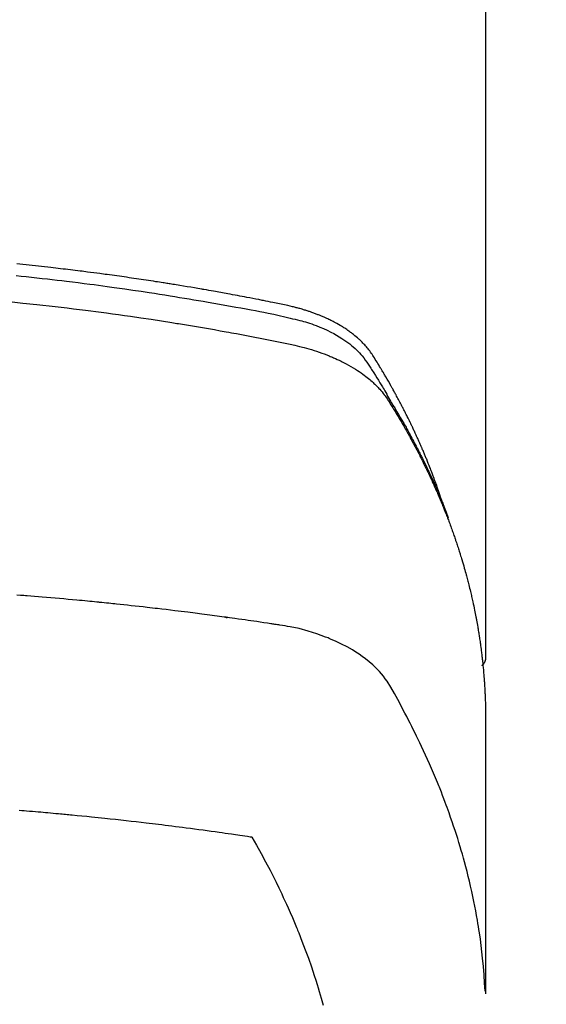
# Model space of a CAD drawing. Extents: x 55896 to 82369, y -25 to 8845.
# Drawn here: x 73509 to 73526, y 6668 to 6698 of the extents above; entities that cross this region are included whole.
import ezdxf

# ---------------------------------------------------------------- set-up
doc = ezdxf.new("R2010")
doc.units = 0
doc.header["$LTSCALE"] = 50
doc.header["$MEASUREMENT"] = 0
doc.layers.get('0').update_dxf_attribs({"linetype": 'CONTINUOUS'})
doc.layers.add('150-機器', color=8, linetype='CONTINUOUS')
doc.layers.add('160-文字', color=254, linetype='CONTINUOUS')
doc.styles.add('KH001', font='msgothic.ttc')
doc.dimstyles.new('KH1xx030', dxfattribs={"dimscale": 30, "dimtxt": 2, "dimasz": 0.6, "dimexe": 0.3, "dimexo": 1.2, "dimgap": 0.5, "dimtad": 3, "dimdec": 1, "dimdsep": 46, "dimlunit": 6, "dimtxsty": 'KH001', "dimblk": 'DOT', "dimcen": 1, "dimdle": 1, "dimclrd": 256, "dimclre": 256, "dimclrt": 256, "dimadec": 0, "dimazin": 0, "dimtfac": 1, "dimtdec": 1, "dimtix": 1, "dimtmove": 2, "dimatfit": 3, "dimldrblk": 'CLOSEDBLANK', "dimfxl": 1, "dimtolj": 1, "dimtzin": 0, "dimlwd": -1, "dimlwe": -1, "dimarcsym": 0})

# ---------------------------------------------------------------- blocks, each defined once
blk = doc.blocks.new('F402_H')
at = {"layer": '150-機器', "color": 13, "linetype": 'Continuous'}
blk.add_line((22.939, -188.142), (22.939, -261.807), dxfattribs=at)
for points in [[(21.583, -256.961), (21.563, -256.897), (21.543, -256.832), (21.522, -256.768), (21.501, -256.704), (21.483, -256.65), (21.464, -256.596), (21.445, -256.543), (21.426, -256.489), (21.417, -256.467), (21.409, -256.445), (21.401, -256.423), (21.393, -256.401), (21.38, -256.365), (21.367, -256.329), (21.354, -256.294), (21.341, -256.258), (21.329, -256.227), (21.317, -256.196), (21.306, -256.165), (21.294, -256.133), (21.28, -256.098), (21.266, -256.062), (21.252, -256.026), (21.238, -255.991), (21.214, -255.929), (21.189, -255.866), (21.164, -255.804), (21.139, -255.742), (21.128, -255.716), (21.117, -255.69), (21.106, -255.663), (21.095, -255.637), (21.084, -255.61), (21.073, -255.583), (21.062, -255.557), (21.051, -255.53), (21.039, -255.503), (21.028, -255.477), (21.016, -255.45), (21.005, -255.423), (20.997, -255.406), (20.99, -255.388), (20.982, -255.37), (20.975, -255.352), (20.959, -255.317), (20.943, -255.282), (20.928, -255.247), (20.912, -255.212), (20.9, -255.185), (20.888, -255.158), (20.877, -255.132), (20.865, -255.105), (20.849, -255.07), (20.833, -255.035), (20.816, -255), (20.8, -254.965), (20.788, -254.938), (20.776, -254.912), (20.764, -254.885), (20.751, -254.859), (20.739, -254.832), (20.726, -254.806), (20.714, -254.779), (20.701, -254.753), (20.693, -254.735), (20.685, -254.718), (20.676, -254.7), (20.668, -254.682), (20.659, -254.665), (20.651, -254.647), (20.642, -254.63), (20.634, -254.612), (20.612, -254.569), (20.591, -254.525), (20.569, -254.481), (20.548, -254.437), (20.531, -254.402), (20.513, -254.367), (20.496, -254.332), (20.478, -254.297), (20.46, -254.262), (20.442, -254.227), (20.424, -254.192), (20.406, -254.157), (20.395, -254.135), (20.383, -254.113), (20.372, -254.091), (20.36, -254.069), (20.34, -254.03), (20.319, -253.991), (20.298, -253.952), (20.278, -253.913), (20.259, -253.878), (20.24, -253.843), (20.222, -253.809), (20.203, -253.774), (20.189, -253.748), (20.174, -253.722), (20.16, -253.696), (20.146, -253.67), (20.132, -253.644), (20.117, -253.618), (20.103, -253.591), (20.088, -253.565), (20.078, -253.548), (20.069, -253.531), (20.059, -253.514), (20.049, -253.496), (20.01, -253.427), (19.97, -253.357), (19.931, -253.288), (19.891, -253.219), (19.875, -253.193), (19.86, -253.168), (19.845, -253.142), (19.83, -253.116), (19.815, -253.09), (19.799, -253.064), (19.784, -253.039), (19.769, -253.013), (19.759, -252.995), (19.748, -252.978), (19.738, -252.961), (19.727, -252.944), (19.701, -252.901), (19.675, -252.858), (19.648, -252.815), (19.622, -252.772), (19.596, -252.729), (19.569, -252.686), (19.542, -252.644), (19.516, -252.601), (19.494, -252.566), (19.471, -252.531), (19.448, -252.497), (19.425, -252.463), (19.401, -252.43), (19.376, -252.398), (19.351, -252.366), (19.325, -252.334), (19.3, -252.305), (19.274, -252.275), (19.248, -252.246), (19.221, -252.218), (19.193, -252.188), (19.165, -252.16), (19.136, -252.131), (19.107, -252.103), (19.086, -252.084), (19.064, -252.064), (19.043, -252.045), (19.021, -252.026), (18.983, -251.994), (18.945, -251.962), (18.907, -251.931), (18.868, -251.901), (18.841, -251.88), (18.814, -251.86), (18.787, -251.84), (18.76, -251.821), (18.728, -251.799), (18.697, -251.778), (18.666, -251.757), (18.634, -251.736), (18.61, -251.721), (18.587, -251.706), (18.563, -251.691), (18.539, -251.676), (18.493, -251.648), (18.446, -251.621), (18.399, -251.594), (18.352, -251.569), (18.316, -251.55), (18.28, -251.531), (18.244, -251.513), (18.208, -251.495), (18.178, -251.48), (18.147, -251.465), (18.117, -251.45), (18.086, -251.436), (18.066, -251.426), (18.045, -251.417), (18.024, -251.408), (18.003, -251.399), (17.978, -251.388), (17.953, -251.377), (17.929, -251.367), (17.904, -251.356), (17.882, -251.347), (17.861, -251.338), (17.839, -251.33), (17.817, -251.321), (17.791, -251.311), (17.765, -251.302), (17.739, -251.292), (17.713, -251.282), (17.687, -251.272), (17.661, -251.263), (17.634, -251.253), (17.608, -251.243), (17.585, -251.235), (17.562, -251.228), (17.539, -251.22), (17.516, -251.212), (17.489, -251.204), (17.462, -251.195), (17.435, -251.186), (17.408, -251.178), (17.373, -251.167), (17.338, -251.156), (17.303, -251.146), (17.268, -251.136), (17.24, -251.128), (17.212, -251.12), (17.185, -251.113), (17.157, -251.106), (17.129, -251.098), (17.101, -251.091), (17.073, -251.084), (17.045, -251.077), (16.895, -251.041), (16.744, -251.009), (16.592, -250.978), (16.441, -250.948), (16.369, -250.934), (16.297, -250.919), (16.225, -250.905), (16.153, -250.89), (16.116, -250.883), (16.08, -250.876), (16.044, -250.869), (16.008, -250.861), (15.918, -250.844), (15.827, -250.826), (15.737, -250.809), (15.647, -250.792), (15.574, -250.778), (15.502, -250.764), (15.429, -250.75), (15.357, -250.737), (15.284, -250.723), (15.211, -250.71), (15.138, -250.696), (15.065, -250.683), (15.011, -250.673), (14.956, -250.663), (14.902, -250.653), (14.847, -250.643), (14.792, -250.633), (14.738, -250.623), (14.683, -250.614), (14.629, -250.604), (14.555, -250.591), (14.482, -250.578), (14.409, -250.565), (14.335, -250.552), (14.317, -250.549), (14.299, -250.546), (14.281, -250.542), (14.263, -250.539), (14.207, -250.53), (14.152, -250.521), (14.097, -250.511), (14.042, -250.502), (13.932, -250.484), (13.822, -250.465), (13.712, -250.447), (13.601, -250.429), (13.546, -250.42), (13.491, -250.411), (13.436, -250.402), (13.381, -250.393), (13.344, -250.387), (13.307, -250.381), (13.27, -250.375), (13.233, -250.369), (13.196, -250.363), (13.159, -250.357), (13.123, -250.351), (13.086, -250.346), (13.03, -250.337), (12.974, -250.328), (12.919, -250.32), (12.863, -250.311), (12.789, -250.299), (12.715, -250.288), (12.641, -250.277), (12.567, -250.266), (12.493, -250.255), (12.418, -250.243), (12.344, -250.232), (12.27, -250.221), (12.196, -250.21), (12.121, -250.199), (12.047, -250.189), (11.973, -250.178), (11.898, -250.168), (11.824, -250.157), (11.75, -250.147), (11.675, -250.136), (11.601, -250.126), (11.526, -250.116), (11.452, -250.106), (11.377, -250.095), (11.321, -250.088), (11.265, -250.08), (11.209, -250.073), (11.153, -250.066), (11.06, -250.053), (10.966, -250.041), (10.873, -250.029), (10.78, -250.017), (10.724, -250.009), (10.668, -250.002), (10.611, -249.995), (10.555, -249.988), (10.48, -249.978), (10.405, -249.969), (10.33, -249.96), (10.255, -249.951), (10.18, -249.942), (10.105, -249.933), (10.03, -249.924), (9.955, -249.915), (9.88, -249.906), (9.805, -249.897), (9.73, -249.889), (9.655, -249.88), (9.561, -249.869), (9.466, -249.859), (9.372, -249.848), (9.278, -249.838), (9.184, -249.828), (9.089, -249.817), (8.995, -249.807), (8.901, -249.797), (8.807, -249.787), (8.712, -249.778), (8.618, -249.768)], [(8.603, -250.126), (8.751, -250.141), (8.9, -250.156), (9.063, -250.174), (9.225, -250.191), (9.388, -250.21), (9.551, -250.228), (9.699, -250.245), (9.846, -250.262), (9.994, -250.279), (10.141, -250.297), (10.318, -250.318), (10.495, -250.34), (10.671, -250.362), (10.848, -250.385), (10.98, -250.402), (11.112, -250.42), (11.244, -250.437), (11.376, -250.455), (11.45, -250.466), (11.523, -250.476), (11.596, -250.486), (11.669, -250.496), (11.918, -250.532), (12.166, -250.568), (12.414, -250.604), (12.662, -250.642), (12.822, -250.667), (12.982, -250.692), (13.141, -250.717), (13.301, -250.743), (13.446, -250.766), (13.591, -250.79), (13.736, -250.813), (13.881, -250.837), (14.025, -250.862), (14.17, -250.886), (14.314, -250.91), (14.459, -250.935), (14.632, -250.965), (14.805, -250.995), (14.977, -251.026), (15.15, -251.057), (15.308, -251.086), (15.466, -251.115), (15.624, -251.144), (15.781, -251.174), (15.91, -251.197), (16.039, -251.221), (16.168, -251.246), (16.296, -251.272), (16.465, -251.309), (16.633, -251.348), (16.801, -251.388), (16.969, -251.427), (17.043, -251.443), (17.117, -251.46), (17.19, -251.477), (17.264, -251.495), (17.321, -251.51), (17.379, -251.526), (17.437, -251.543), (17.494, -251.561), (17.561, -251.582), (17.627, -251.604), (17.693, -251.627), (17.758, -251.651), (17.874, -251.697), (17.988, -251.746), (18.102, -251.798), (18.213, -251.853), (18.299, -251.898), (18.383, -251.945), (18.466, -251.995), (18.548, -252.046), (18.609, -252.087), (18.67, -252.128), (18.729, -252.171), (18.788, -252.216), (18.843, -252.26), (18.897, -252.306), (18.95, -252.353), (19.002, -252.401), (19.046, -252.444), (19.09, -252.488), (19.131, -252.534), (19.172, -252.581), (19.22, -252.643), (19.265, -252.706), (19.309, -252.771), (19.352, -252.837), (19.372, -252.868), (19.392, -252.898), (19.412, -252.929), (19.432, -252.96), (19.455, -252.995), (19.478, -253.031), (19.501, -253.066), (19.524, -253.101), (19.571, -253.176), (19.617, -253.251), (19.664, -253.326), (19.71, -253.401), (19.729, -253.432), (19.748, -253.462), (19.767, -253.493), (19.786, -253.524), (19.812, -253.567), (19.837, -253.609), (19.862, -253.652), (19.887, -253.695), (19.917, -253.751), (19.947, -253.807), (19.977, -253.863), (20.008, -253.918), (20.033, -253.96), (20.059, -254.001), (20.084, -254.043), (20.11, -254.084), (20.128, -254.113), (20.145, -254.142), (20.162, -254.171), (20.18, -254.2), (20.231, -254.286), (20.283, -254.373), (20.334, -254.46), (20.384, -254.548), (20.411, -254.593), (20.437, -254.639), (20.463, -254.685), (20.489, -254.731), (20.508, -254.764), (20.526, -254.798), (20.544, -254.831), (20.563, -254.865), (20.581, -254.898), (20.599, -254.932), (20.617, -254.965), (20.636, -254.998), (20.66, -255.044), (20.685, -255.091), (20.71, -255.137), (20.734, -255.183), (20.761, -255.233), (20.788, -255.284), (20.814, -255.335), (20.84, -255.385), (20.857, -255.419), (20.875, -255.453), (20.892, -255.486), (20.909, -255.52), (20.926, -255.554), (20.943, -255.587), (20.961, -255.621), (20.978, -255.655), (20.995, -255.688), (21.011, -255.722), (21.028, -255.756), (21.045, -255.789), (21.078, -255.857), (21.111, -255.924), (21.144, -255.992), (21.177, -256.06), (21.189, -256.085), (21.202, -256.11), (21.214, -256.136), (21.226, -256.161), (21.246, -256.204), (21.267, -256.246), (21.287, -256.288), (21.307, -256.331), (21.329, -256.378), (21.35, -256.424), (21.371, -256.471), (21.393, -256.518), (21.417, -256.574), (21.442, -256.629), (21.466, -256.684), (21.49, -256.74), (21.501, -256.765), (21.512, -256.791), (21.523, -256.816), (21.533, -256.842), (21.554, -256.893), (21.576, -256.944), (21.596, -256.995), (21.617, -257.047), (21.632, -257.086), (21.647, -257.124), (21.662, -257.163), (21.677, -257.202), (21.686, -257.227), (21.696, -257.253), (21.705, -257.279), (21.715, -257.305), (21.734, -257.361), (21.754, -257.417), (21.773, -257.473), (21.792, -257.529)], [(8.481, -250.932), (8.802, -250.964), (8.909, -250.975), (9.015, -250.986), (9.122, -250.998), (9.229, -251.009), (9.415, -251.029), (9.602, -251.05), (9.788, -251.071), (9.975, -251.093), (10.161, -251.115), (10.347, -251.137), (10.532, -251.16), (10.718, -251.184), (10.877, -251.204), (11.036, -251.224), (11.194, -251.245), (11.353, -251.266), (11.538, -251.291), (11.723, -251.317), (11.908, -251.343), (12.092, -251.369), (12.407, -251.415), (12.723, -251.462), (13.037, -251.51), (13.352, -251.56), (13.404, -251.568), (13.456, -251.576), (13.508, -251.585), (13.56, -251.593), (13.743, -251.623), (13.926, -251.654), (14.108, -251.684), (14.29, -251.715), (14.472, -251.746), (14.654, -251.778), (14.835, -251.81), (15.017, -251.843), (15.094, -251.857), (15.172, -251.871), (15.25, -251.885), (15.328, -251.9), (15.585, -251.948), (15.843, -251.997), (16.1, -252.047), (16.357, -252.097), (16.511, -252.127), (16.664, -252.158), (16.817, -252.19), (16.97, -252.223), (17.113, -252.255), (17.255, -252.289), (17.396, -252.325), (17.537, -252.363), (17.617, -252.387), (17.698, -252.412), (17.778, -252.438), (17.857, -252.465), (17.934, -252.493), (18.01, -252.521), (18.086, -252.551), (18.162, -252.581), (18.195, -252.594), (18.227, -252.607), (18.26, -252.621), (18.292, -252.635), (18.35, -252.66), (18.408, -252.687), (18.466, -252.714), (18.523, -252.742), (18.562, -252.762), (18.6, -252.781), (18.638, -252.801), (18.676, -252.821), (18.749, -252.861), (18.822, -252.902), (18.894, -252.945), (18.965, -252.989), (19.022, -253.025), (19.078, -253.062), (19.133, -253.1), (19.187, -253.139), (19.232, -253.173), (19.277, -253.206), (19.321, -253.241), (19.364, -253.276), (19.399, -253.305), (19.434, -253.335), (19.469, -253.366), (19.503, -253.397), (19.529, -253.422), (19.556, -253.447), (19.582, -253.472), (19.608, -253.498), (19.633, -253.524), (19.658, -253.55), (19.682, -253.576), (19.706, -253.602), (19.742, -253.642), (19.777, -253.683), (19.811, -253.725), (19.844, -253.768), (19.868, -253.801), (19.892, -253.834), (19.916, -253.867), (19.938, -253.901), (19.956, -253.929), (19.974, -253.956), (19.991, -253.984), (20.009, -254.012), (20.028, -254.042), (20.047, -254.073), (20.066, -254.104), (20.085, -254.135), (20.108, -254.171), (20.13, -254.208), (20.153, -254.245), (20.175, -254.281), (20.193, -254.312), (20.212, -254.343), (20.23, -254.374), (20.249, -254.404), (20.267, -254.435), (20.285, -254.466), (20.303, -254.497), (20.321, -254.528), (20.34, -254.558), (20.358, -254.589), (20.376, -254.62), (20.394, -254.651), (20.412, -254.682), (20.43, -254.712), (20.447, -254.743), (20.465, -254.774), (20.487, -254.813), (20.51, -254.853), (20.532, -254.892), (20.554, -254.932), (20.573, -254.967), (20.592, -255.001), (20.611, -255.036), (20.631, -255.071), (20.648, -255.102), (20.665, -255.133), (20.682, -255.164), (20.699, -255.195), (20.729, -255.251), (20.759, -255.307), (20.789, -255.363), (20.818, -255.419), (20.828, -255.438), (20.838, -255.457), (20.847, -255.475), (20.857, -255.494), (20.876, -255.531), (20.895, -255.569), (20.915, -255.606), (20.934, -255.644), (20.95, -255.675), (20.966, -255.706), (20.982, -255.737), (20.998, -255.768), (21.01, -255.793), (21.022, -255.818), (21.034, -255.843), (21.047, -255.868), (21.062, -255.9), (21.077, -255.931), (21.093, -255.962), (21.108, -255.994), (21.121, -256.019), (21.133, -256.044), (21.145, -256.069), (21.157, -256.094), (21.169, -256.119), (21.18, -256.144), (21.192, -256.169), (21.204, -256.194), (21.213, -256.213), (21.222, -256.232), (21.231, -256.25), (21.24, -256.269), (21.258, -256.307), (21.275, -256.345), (21.293, -256.383), (21.31, -256.421), (21.321, -256.446), (21.332, -256.471), (21.343, -256.496), (21.355, -256.521), (21.369, -256.553), (21.383, -256.584), (21.397, -256.616), (21.412, -256.647), (21.423, -256.672), (21.434, -256.697), (21.445, -256.723), (21.455, -256.748), (21.472, -256.786), (21.488, -256.824), (21.505, -256.861), (21.521, -256.899), (21.532, -256.925), (21.542, -256.95), (21.553, -256.975), (21.564, -257.001), (21.579, -257.038), (21.595, -257.076), (21.611, -257.114), (21.626, -257.152), (21.639, -257.184), (21.651, -257.215), (21.664, -257.247), (21.677, -257.278), (21.687, -257.304), (21.697, -257.329), (21.708, -257.355), (21.718, -257.38), (21.733, -257.418), (21.747, -257.456), (21.762, -257.494), (21.777, -257.533), (21.789, -257.564), (21.801, -257.596), (21.813, -257.628), (21.825, -257.66), (21.842, -257.704), (21.858, -257.749), (21.874, -257.793), (21.89, -257.838), (21.904, -257.876), (21.918, -257.914), (21.931, -257.952), (21.945, -257.99), (21.959, -258.029), (21.972, -258.067), (21.986, -258.105), (21.999, -258.143), (22.008, -258.169), (22.016, -258.194), (22.024, -258.22), (22.033, -258.246), (22.046, -258.284), (22.058, -258.322), (22.071, -258.36), (22.084, -258.398), (22.096, -258.437), (22.109, -258.475), (22.121, -258.514), (22.134, -258.552), (22.142, -258.578), (22.15, -258.603), (22.158, -258.629), (22.166, -258.655), (22.177, -258.693), (22.189, -258.731), (22.201, -258.77), (22.212, -258.808), (22.232, -258.872), (22.251, -258.936), (22.27, -259), (22.288, -259.065), (22.303, -259.116), (22.317, -259.167), (22.331, -259.219), (22.345, -259.27), (22.355, -259.308), (22.366, -259.347), (22.376, -259.385), (22.386, -259.424), (22.396, -259.462), (22.406, -259.501), (22.416, -259.54), (22.426, -259.578), (22.439, -259.63), (22.451, -259.681), (22.463, -259.733), (22.476, -259.785), (22.485, -259.823), (22.494, -259.862), (22.504, -259.901), (22.513, -259.939), (22.522, -259.978), (22.53, -260.017), (22.539, -260.055), (22.548, -260.094), (22.561, -260.158), (22.575, -260.223), (22.588, -260.288), (22.601, -260.352), (22.612, -260.404), (22.622, -260.455), (22.632, -260.507), (22.642, -260.559), (22.647, -260.585), (22.652, -260.611), (22.657, -260.636), (22.662, -260.662), (22.672, -260.714), (22.681, -260.766), (22.69, -260.817), (22.699, -260.869), (22.703, -260.895), (22.708, -260.921), (22.712, -260.947), (22.716, -260.973), (22.722, -261.011), (22.729, -261.05), (22.735, -261.089), (22.741, -261.128), (22.745, -261.154), (22.749, -261.18), (22.753, -261.205), (22.757, -261.231), (22.763, -261.27), (22.769, -261.309), (22.774, -261.348), (22.78, -261.386), (22.787, -261.438), (22.794, -261.49), (22.8, -261.542), (22.807, -261.594), (22.812, -261.633), (22.816, -261.672), (22.821, -261.711), (22.826, -261.75), (22.829, -261.775), (22.832, -261.801), (22.835, -261.827), (22.838, -261.853), (22.841, -261.879), (22.844, -261.905), (22.847, -261.931), (22.85, -261.957), (22.851, -261.972), (22.853, -261.988), (22.854, -262.003), (22.856, -262.019), (22.859, -262.056), (22.863, -262.092), (22.866, -262.129), (22.87, -262.165), (22.873, -262.204), (22.877, -262.243), (22.88, -262.282), (22.884, -262.321), (22.886, -262.347), (22.888, -262.373), (22.89, -262.399), (22.892, -262.425), (22.894, -262.451), (22.896, -262.477), (22.898, -262.502), (22.9, -262.528), (22.901, -262.555), (22.903, -262.581), (22.905, -262.607), (22.907, -262.633), (22.907, -262.646), (22.908, -262.659), (22.909, -262.672), (22.91, -262.685), (22.912, -262.724), (22.914, -262.763), (22.916, -262.802), (22.918, -262.841), (22.919, -262.867), (22.92, -262.892), (22.921, -262.918), (22.923, -262.944), (22.924, -262.97), (22.925, -262.996), (22.926, -263.022), (22.928, -263.048), (22.93, -263.113), (22.932, -263.178), (22.934, -263.243), (22.936, -263.308), (22.937, -263.373), (22.937, -263.439), (22.938, -263.504), (22.939, -263.569), (22.939, -263.613), (22.939, -263.656), (22.939, -263.7), (22.94, -263.744), (22.94, -263.833), (22.94, -263.922), (22.94, -264.011), (22.94, -264.1), (22.938, -266.096), (22.937, -268.091), (22.938, -270.087), (22.94, -272.082)], [(22.924, -272.005), (22.908, -271.752), (22.891, -271.499), (22.872, -271.246), (22.849, -270.993), (22.828, -270.798), (22.804, -270.604), (22.779, -270.41), (22.751, -270.216), (22.736, -270.12), (22.722, -270.025), (22.706, -269.929), (22.69, -269.834), (22.665, -269.69), (22.639, -269.546), (22.611, -269.402), (22.582, -269.259), (22.55, -269.104), (22.517, -268.949), (22.482, -268.794), (22.446, -268.64), (22.41, -268.492), (22.372, -268.344), (22.334, -268.196), (22.294, -268.049), (22.262, -267.932), (22.229, -267.816), (22.196, -267.7), (22.162, -267.584), (22.124, -267.46), (22.086, -267.337), (22.047, -267.213), (22.007, -267.09), (21.962, -266.956), (21.917, -266.821), (21.871, -266.687), (21.823, -266.554), (21.794, -266.472), (21.765, -266.391), (21.735, -266.31), (21.705, -266.229), (21.666, -266.126), (21.627, -266.023), (21.587, -265.921), (21.547, -265.819), (21.527, -265.769), (21.508, -265.72), (21.488, -265.671), (21.467, -265.621), (21.409, -265.479), (21.349, -265.338), (21.288, -265.197), (21.227, -265.056), (21.167, -264.921), (21.107, -264.787), (21.045, -264.653), (20.983, -264.519), (20.932, -264.413), (20.881, -264.307), (20.83, -264.202), (20.778, -264.096), (20.731, -264.001), (20.683, -263.906), (20.635, -263.811), (20.587, -263.716), (20.53, -263.607), (20.472, -263.498), (20.414, -263.389), (20.356, -263.279), (20.256, -263.087), (20.154, -262.897), (20.047, -262.709), (19.93, -262.527), (19.876, -262.45), (19.818, -262.374), (19.758, -262.301), (19.696, -262.229), (19.597, -262.125), (19.492, -262.025), (19.383, -261.93), (19.27, -261.84), (19.173, -261.768), (19.075, -261.699), (18.974, -261.633), (18.871, -261.57), (18.708, -261.477), (18.541, -261.391), (18.372, -261.31), (18.2, -261.235), (18.163, -261.219), (18.125, -261.204), (18.087, -261.189), (18.049, -261.174), (17.785, -261.077), (17.517, -260.991), (17.245, -260.918), (16.97, -260.861), (16.892, -260.848), (16.814, -260.835), (16.736, -260.824), (16.657, -260.812), (16.618, -260.806), (16.578, -260.8), (16.539, -260.794), (16.5, -260.788), (16.47, -260.784), (16.441, -260.779), (16.411, -260.775), (16.382, -260.77), (16.274, -260.754), (16.166, -260.737), (16.057, -260.721), (15.949, -260.705), (15.86, -260.692), (15.771, -260.679), (15.682, -260.666), (15.593, -260.653), (15.488, -260.638), (15.392, -260.624), (15.278, -260.608), (15.118, -260.587), (15.069, -260.58), (15.025, -260.574), (14.997, -260.571), (14.999, -260.571), (15.007, -260.572), (15.018, -260.573), (15.029, -260.574), (15.038, -260.576), (15.044, -260.576), (15.009, -260.572), (14.948, -260.564), (14.88, -260.555), (14.519, -260.507), (14.271, -260.475), (14.068, -260.448), (13.843, -260.419), (13.743, -260.406), (13.643, -260.394), (13.543, -260.381), (13.443, -260.369), (13.312, -260.353), (13.181, -260.338), (13.051, -260.323), (12.92, -260.307), (12.84, -260.298), (12.759, -260.288), (12.678, -260.279), (12.598, -260.269), (12.477, -260.256), (12.356, -260.242), (12.235, -260.229), (12.114, -260.216), (12.003, -260.204), (11.891, -260.192), (11.78, -260.181), (11.668, -260.169), (11.608, -260.162), (11.547, -260.156), (11.487, -260.149), (11.426, -260.143), (11.355, -260.136), (11.284, -260.129), (11.213, -260.122), (11.142, -260.115), (11.121, -260.113), (11.101, -260.111), (11.08, -260.109), (11.06, -260.107), (10.989, -260.1), (10.918, -260.093), (10.847, -260.086), (10.776, -260.079), (10.694, -260.071), (10.613, -260.063), (10.531, -260.056), (10.45, -260.048), (10.317, -260.036), (10.185, -260.024), (10.052, -260.012), (9.92, -260), (9.787, -259.988), (9.654, -259.977), (9.521, -259.966), (9.388, -259.954), (9.276, -259.945), (9.163, -259.936), (9.05, -259.926), (8.938, -259.917), (8.886, -259.913), (8.835, -259.909), (8.784, -259.905), (8.732, -259.901), (8.619, -259.893)], [(22.939, -261.793), (22.939, -261.795), (22.939, -261.798), (22.939, -261.8), (22.939, -261.802), (22.939, -261.804), (22.939, -261.807), (22.939, -261.809), (22.939, -261.811), (22.939, -261.813), (22.939, -261.816), (22.938, -261.818), (22.938, -261.82), (22.938, -261.822), (22.938, -261.825), (22.938, -261.827), (22.937, -261.829), (22.937, -261.831), (22.937, -261.834), (22.937, -261.836), (22.936, -261.838), (22.936, -261.84), (22.936, -261.843), (22.935, -261.845), (22.935, -261.847), (22.934, -261.849), (22.934, -261.852), (22.934, -261.854), (22.933, -261.856), (22.933, -261.858), (22.932, -261.86), (22.932, -261.863), (22.931, -261.865), (22.931, -261.867), (22.93, -261.869), (22.93, -261.872), (22.929, -261.874), (22.929, -261.876), (22.928, -261.878), (22.928, -261.88), (22.927, -261.883), (22.926, -261.885), (22.926, -261.887), (22.925, -261.889), (22.924, -261.891), (22.924, -261.894), (22.923, -261.896), (22.922, -261.898), (22.922, -261.9), (22.921, -261.902), (22.92, -261.905), (22.919, -261.907), (22.919, -261.909), (22.918, -261.911), (22.917, -261.913), (22.916, -261.915), (22.915, -261.917), (22.914, -261.92), (22.914, -261.922), (22.913, -261.924), (22.912, -261.926), (22.911, -261.928), (22.91, -261.93), (22.909, -261.932), (22.908, -261.935), (22.907, -261.937), (22.906, -261.939), (22.905, -261.941), (22.904, -261.943), (22.903, -261.945), (22.902, -261.947), (22.901, -261.949), (22.9, -261.951), (22.899, -261.953), (22.898, -261.956), (22.897, -261.958), (22.896, -261.96), (22.894, -261.962), (22.893, -261.964), (22.892, -261.966), (22.891, -261.968), (22.89, -261.97), (22.889, -261.972), (22.887, -261.974), (22.886, -261.976), (22.885, -261.978), (22.884, -261.98), (22.882, -261.982), (22.881, -261.984), (22.88, -261.986), (22.879, -261.988), (22.877, -261.99), (22.876, -261.992), (22.875, -261.994), (22.873, -261.996), (22.872, -261.998), (22.87, -262), (22.869, -262.002), (22.868, -262.004), (22.866, -262.006), (22.865, -262.008), (22.863, -262.01), (22.862, -262.012), (22.86, -262.013), (22.859, -262.015), (22.857, -262.017), (22.856, -262.019), (22.854, -262.021), (22.853, -262.023), (22.851, -262.025), (22.85, -262.027), (22.848, -262.028), (22.847, -262.03), (22.845, -262.032), (22.843, -262.034), (22.842, -262.036), (22.84, -262.038), (22.838, -262.039), (22.837, -262.041), (22.835, -262.043), (22.833, -262.045), (22.832, -262.047), (22.83, -262.048), (22.828, -262.05), (22.827, -262.052), (22.825, -262.054), (22.823, -262.055), (22.821, -262.057)], [(8.693, -266.469), (8.767, -266.475), (8.841, -266.481), (8.916, -266.487), (9.005, -266.494), (9.094, -266.502), (9.184, -266.509), (9.273, -266.517), (9.347, -266.523), (9.421, -266.53), (9.496, -266.536), (9.57, -266.543), (9.652, -266.55), (9.733, -266.558), (9.815, -266.565), (9.896, -266.573), (9.948, -266.577), (9.999, -266.582), (10.051, -266.587), (10.103, -266.592), (10.154, -266.597), (10.206, -266.602), (10.258, -266.607), (10.31, -266.612), (10.458, -266.626), (10.605, -266.64), (10.753, -266.655), (10.9, -266.669), (11.003, -266.68), (11.106, -266.691), (11.209, -266.701), (11.312, -266.712), (11.474, -266.729), (11.635, -266.747), (11.796, -266.764), (11.958, -266.782), (12.111, -266.8), (12.264, -266.817), (12.418, -266.835), (12.571, -266.853), (12.666, -266.864), (12.761, -266.875), (12.855, -266.886), (12.95, -266.898), (13.052, -266.91), (13.154, -266.923), (13.255, -266.936), (13.357, -266.949), (13.465, -266.963), (13.574, -266.976), (13.682, -266.99), (13.791, -267.005), (13.921, -267.022), (14.051, -267.039), (14.181, -267.056), (14.31, -267.073), (14.433, -267.09), (14.555, -267.107), (14.678, -267.124), (14.8, -267.141), (14.893, -267.154), (14.986, -267.167), (15.079, -267.181), (15.172, -267.194), (15.236, -267.203), (15.301, -267.213), (15.365, -267.222), (15.429, -267.232), (15.508, -267.243), (15.587, -267.255), (15.665, -267.267), (15.744, -267.279), (15.758, -267.281), (15.772, -267.283), (15.786, -267.286), (15.8, -267.288)], [(15.8, -267.288), (15.942, -267.541), (16.082, -267.795), (16.22, -268.05), (16.355, -268.307), (16.446, -268.486), (16.536, -268.666), (16.624, -268.847), (16.71, -269.028), (16.759, -269.133), (16.808, -269.239), (16.856, -269.344), (16.904, -269.45), (16.97, -269.6), (17.036, -269.75), (17.1, -269.901), (17.163, -270.052), (17.18, -270.093), (17.196, -270.134), (17.213, -270.175), (17.229, -270.216), (17.33, -270.474), (17.429, -270.734), (17.524, -270.994), (17.616, -271.256), (17.661, -271.391), (17.706, -271.526), (17.75, -271.661), (17.792, -271.797), (17.824, -271.902), (17.855, -272.007), (17.886, -272.112), (17.916, -272.218), (17.974, -272.426)]]:
    blk.add_lwpolyline(points, dxfattribs=at)
blk = doc.blocks.new('_ClosedBlank')
at = {"color": 0, "linetype": 'ByBlock', "lineweight": -2}
for p, q in [((-1, 0.1667), (0, 0)), ((-1, 0.1667), (-1, -0.1667)), ((0, 0), (-1, -0.1667))]:
    blk.add_line(p, q, dxfattribs=at)
blk = doc.blocks.new('_Dot')
at = {"color": 0, "linetype": 'ByBlock', "lineweight": -2}
blk.add_line((-0.5, 0), (-1, 0), dxfattribs=at)
at = {"color": 0, "linetype": 'ByBlock', "const_width": 0.5}
blk.add_lwpolyline([(-0.25, 0, 1), (0.25, 0, 1)], format="xyb", close=True, dxfattribs=at)

msp = doc.modelspace()

# ---------------------------------------------------------------- linework, layer by layer
at = {"layer": '150-機器', "color": 13}
for radius in [90.5, 80.5]:
    msp.add_circle((73500.793, 6734.942), radius, dxfattribs=at)

# ---------------------------------------------------------------- block references
at = {"layer": '150-機器'}
msp.add_blockref('F402_H', (73500.786, 6940.134), dxfattribs=at)

# ---------------------------------------------------------------- leaders
at = {"layer": '160-文字', "annotation_type": 0, "has_hookline": 1, "hookline_direction": 0}
for points, text_width in [([(72691.344, 6954.836), (73674.245, 5371.626), (73674.845, 5371.626)], 1240.62), ([(73380.793, 6947.323), (74337.402, 5901.678), (74338.002, 5901.678)], 964.26), ([(72961.433, 6946.44), (73791.536, 5626.725), (73792.136, 5626.725)], 1630.62)]:
    msp.add_leader(points, dimstyle='KH1xx030', override={"dimgap": 0.5, "dimtad": 1}, dxfattribs=dict(at, text_width=text_width))

doc.saveas('drawing.dxf')
